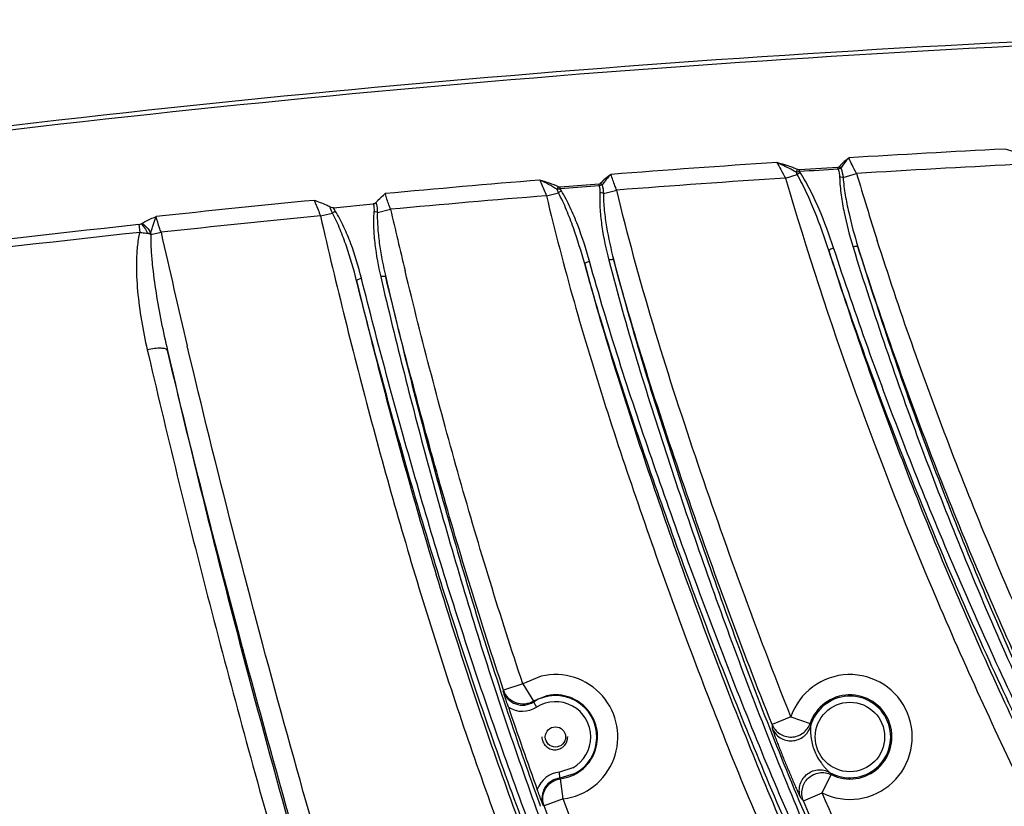
# Model space of a CAD drawing. Units: inches. Extents: x 16011 to 19857, y -24152 to -21095.
# Drawn here: x 16588 to 16685, y -23723 to -23646 of the extents above; entities that cross this region are included whole.
import ezdxf

# ---------------------------------------------------------------- set-up
doc = ezdxf.new("R2010")
doc.units = ezdxf.units.IN
doc.header["$LTSCALE"] = 0.2
doc.layers.get('0').update_dxf_attribs({"linetype": 'CONTINUOUS'})

msp = doc.modelspace()

# ---------------------------------------------------------------- linework, layer by layer
at = {"color": 7, "linetype": 'Continuous'}
for p, q in [((16668.469, -23660.049), (16664.678, -23660.291)), ((16668.479, -23660.215), (16668.469, -23660.051)), ((16663.3, -23661.088), (16664.46, -23660.747)), ((16668.978, -23661.038), (16670.304, -23660.642)), ((16644.946, -23661.686), (16641.109, -23661.991)), ((16644.958, -23661.848), (16641.121, -23662.146)), ((16644.958, -23661.846), (16644.946, -23661.687)), ((16645.367, -23662.596), (16646.679, -23662.277)), ((16639.758, -23662.827), (16640.943, -23662.544)), ((16618.789, -23664.005), (16622.692, -23663.641)), ((16623.102, -23664.463), (16624.401, -23664.162)), ((16617.494, -23664.815), (16618.679, -23664.543)), ((16599.617, -23665.663), (16599.698, -23666.419)), ((16600.796, -23666.646), (16601.798, -23666.421)), ((16668.251, -23668.584), (16668.046, -23667.962)), ((16600.441, -23677.991), (16600.56, -23678.502)), ((16639.236, -23710.119), (16637.431, -23710.865)), ((16635.06, -23711.002), (16635.28, -23711.676)), ((16635.535, -23711.499), (16635.504, -23711.601)), ((16637.431, -23710.865), (16635.535, -23711.499)), ((16637.431, -23710.865), (16638.478, -23712.567)), ((16638.478, -23712.567), (16638.469, -23712.655)), ((16638.469, -23712.655), (16638.79, -23713.162)), ((16639.848, -23712.031), (16638.478, -23712.567)), ((16663.836, -23714.115), (16661.98, -23714.857)), ((16663.836, -23714.115), (16665.728, -23714.76)), ((16641.831, -23716.096), (16641.912, -23716.096)), ((16642.344, -23719.127), (16641.028, -23719.548)), ((16641.093, -23720.144), (16641.028, -23719.548)), ((16642.489, -23719.728), (16641.093, -23720.144)), ((16641.093, -23720.144), (16641.155, -23720.207)), ((16641.4, -23722.19), (16641.155, -23720.207)), ((16666.914, -23721.594), (16667.804, -23719.805)), ((16641.4, -23722.19), (16639.523, -23722.878)), ((16665.075, -23722.375), (16666.914, -23721.594)), ((16639.435, -23722.818), (16639.523, -23722.878))]:
    msp.add_line(p, q, dxfattribs=at)
for centre, radius in [((16669.648, -23716.096), 3.421), ((16640.648, -23716.096), 1)]:
    msp.add_circle(centre, radius, dxfattribs=at)
for centre, radius, start, end in [((16765.852, -25216.689), 1560.564, 92.975037, 93.537989), ((16762.711, -25167.924), 1511.697, 93.803293, 94.423369), ((16757.872, -25138.221), 1480.705, 93.461146, 93.60812), ((16765.96, -25218.594), 1560.886, 92.93997, 93.51347), ((16760.387, -25138.606), 1482.287, 94.693201, 95.283885), ((16762.923, -25170.479), 1512.675, 93.776175, 94.407337), ((16667.682, -23659.015), 3.658, 204.29877, 208.25835), ((16666.74, -23659.215), 2.396, 211.09527, 213.49558), ((17018.841, -23556.518), 363.758, 196.63327, 197.71912), ((16760.656, -25141.306), 1485.001, 95.555647, 96.160034), ((16760.889, -25144.787), 1486.902, 94.67281, 95.2668), ((17201.819, -23530.303), 592.731, 193.051988, 193.650881), ((16760.376, -25138.73), 1480.824, 95.53697, 96.147448), ((16765.34, -25186.642), 1529.981, 96.218324, 100.338399), ((16762.584, -25177.08), 1519.4, 96.154066, 100.300883), ((17563.566, -23450.28), 985.756, 192.665822, 193.332474), ((16640.648, -23716.096), 6.141, 277.02843, 103.29286), ((16669.648, -23716.096), 6.141, 243.56343, 161.18622), ((17028.034, -23582.629), 413.411, 198.18895, 198.41632), ((16640.648, -23716.096), 4.073, 296.87724, 122.35408), ((16640.648, -23716.096), 3.473, 299.21816, 122.35408), ((16640.648, -23716.096), 4.142, 277.02843, 101.13801), ((16669.648, -23716.096), 4.142, 243.56333, 161.18608), ((16669.648, -23716.096), 4.02, 240.21978, 164.5266), ((17028.596, -23582.441), 414.003, 198.41644, 199.6259), ((16637.399, -23710.968), 2.598, 237.7102, 302.37095), ((17038.377, -23576.721), 424.87, 198.73185, 199.89173), ((16674.432, -23714.629), 12.454, 181.05013, 182.78188), ((16676.102, -23713.071), 10.511, 189.24734, 190.70437), ((16641.311, -23722.13), 2.598, 96.25243, 160.91122), ((16676.33, -23713.717), 10.476, 214.06166, 215.52465), ((17030.543, -23581.748), 416.07, 199.62571, 199.8341), ((16674.05, -23713.797), 12.415, 221.96111, 223.70083)]:
    msp.add_arc(centre, radius, start, end, dxfattribs=at)
for points, knots in [([(16774.214, -23645.503), (16726.025, -23645.503), (16628.547, -23649.275), (16535.026, -23662.285), (16490.708, -23670.301)], [0, 0, 0, 0, 0.500086, 1, 1, 1, 1]), ([(16774.213, -23645.917), (16750.033, -23645.917), (16701.732, -23646.863), (16629.844, -23651.379), (16559.478, -23659.31), (16513.366, -23666.623), (16490.771, -23670.711)], [0, 0, 0, 0, 0.25462, 0.508549, 0.758206, 1, 1, 1, 1]), ([(16687.061, -23658.93), (16686.887, -23658.858), (16686.163, -23658.59), (16685.416, -23658.397), (16684.857, -23658.228)], [0, 0, 0, 0, 0.244142, 1, 1, 1, 1]), ([(16669.549, -23659.099), (16669.456, -23659.168), (16669.108, -23659.438), (16668.78, -23659.743), (16668.58, -23660)], [0, 0, 0, 0, 0.261816, 1, 1, 1, 1]), ([(16669.549, -23659.099), (16669.473, -23659.175), (16669.181, -23659.486), (16668.922, -23659.831), (16668.766, -23660.109)], [0, 0, 0, 0, 0.252171, 1, 1, 1, 1]), ([(16670.304, -23660.642), (16670.154, -23660.364), (16669.89, -23659.856), (16669.647, -23659.337), (16669.549, -23659.099)], [0, 0, 0, 0, 0.551706, 1, 1, 1, 1]), ([(16664.507, -23660.255), (16664.346, -23660.183), (16663.668, -23659.914), (16662.965, -23659.719), (16662.439, -23659.556)], [0, 0, 0, 0, 0.243188, 1, 1, 1, 1]), ([(16664.348, -23660.52), (16663.889, -23660.24), (16663.249, -23659.921), (16662.599, -23659.627), (16662.439, -23659.556)], [0, 0, 0, 0, 0.754005, 1, 1, 1, 1]), ([(16662.439, -23659.556), (16662.579, -23659.78), (16662.87, -23660.289), (16663.15, -23660.804), (16663.3, -23661.088)], [0, 0, 0, 0, 0.45191, 1, 1, 1, 1]), ([(16664.348, -23660.52), (16664.355, -23660.494), (16664.388, -23660.396), (16664.447, -23660.303), (16664.507, -23660.255)], [0, 0, 0, 0, 0.261388, 1, 1, 1, 1]), ([(16664.678, -23660.29), (16664.663, -23660.291), (16664.604, -23660.289), (16664.546, -23660.273), (16664.507, -23660.255)], [0, 0, 0, 0, 0.265158, 1, 1, 1, 1]), ([(16664.688, -23660.453), (16664.687, -23660.437), (16664.684, -23660.383), (16664.681, -23660.328), (16664.678, -23660.29)], [0, 0, 0, 0, 0.287843, 1, 1, 1, 1]), ([(16668.58, -23660), (16668.575, -23660.007), (16668.545, -23660.036), (16668.502, -23660.049), (16668.469, -23660.051)], [0, 0, 0, 0, 0.2152, 1, 1, 1, 1]), ([(16668.766, -23660.109), (16668.723, -23660.129), (16668.626, -23660.159), (16668.531, -23660.196), (16668.479, -23660.215)], [0, 0, 0, 0, 0.460089, 1, 1, 1, 1]), ([(16640.956, -23661.958), (16640.664, -23661.82), (16640.048, -23661.59), (16639.424, -23661.389), (16639.106, -23661.289)], [0, 0, 0, 0, 0.492246, 1, 1, 1, 1]), ([(16640.798, -23662.201), (16640.527, -23662.025), (16639.969, -23661.709), (16639.396, -23661.42), (16639.106, -23661.289)], [0, 0, 0, 0, 0.502954, 1, 1, 1, 1]), ([(16639.106, -23661.289), (16639.154, -23661.392), (16639.383, -23661.9), (16639.594, -23662.415), (16639.758, -23662.827)], [0, 0, 0, 0, 0.204354, 1, 1, 1, 1]), ([(16646.121, -23660.73), (16645.922, -23660.866), (16645.549, -23661.147), (16645.205, -23661.466), (16645.055, -23661.637)], [0, 0, 0, 0, 0.514779, 1, 1, 1, 1]), ([(16646.121, -23660.73), (16645.953, -23660.883), (16645.643, -23661.212), (16645.366, -23661.57), (16645.244, -23661.759)], [0, 0, 0, 0, 0.502611, 1, 1, 1, 1]), ([(16646.679, -23662.277), (16646.619, -23662.133), (16646.416, -23661.624), (16646.229, -23661.107), (16646.121, -23660.73)], [0, 0, 0, 0, 0.284244, 1, 1, 1, 1]), ([(16663.3, -23661.088), (16667.463, -23675.245), (16675, -23696.132), (16685.821, -23719.593), (16692.465, -23732.778), (16697.653, -23742.562), (16703.019, -23752.248), (16708.549, -23761.842), (16714.17, -23771.382), (16718.833, -23779.345), (16722.492, -23785.756), (16726.091, -23792.2), (16729.528, -23798.74), (16732.466, -23805.517), (16734.286, -23810.753), (16735.552, -23816.155), (16736.037, -23821.694), (16735.552, -23827.233), (16734.286, -23832.636), (16732.466, -23837.872), (16729.529, -23844.649), (16726.092, -23851.189), (16722.494, -23857.633), (16718.834, -23864.044), (16714.172, -23872.007), (16708.549, -23881.547), (16703.021, -23891.141), (16697.654, -23900.827), (16692.466, -23910.611), (16685.822, -23923.796), (16678.091, -23940.563), (16669.973, -23961.179), (16665.382, -23975.221), (16663.3, -23982.303)], [0, 0, 0, 0, 0.124949, 0.187451, 0.218704, 0.249957, 0.281211, 0.312464, 0.343717, 0.37497, 0.390597, 0.406223, 0.437472, 0.453099, 0.468725, 0.484348, 0.499968, 0.515589, 0.531215, 0.546841, 0.562468, 0.593716, 0.609343, 0.62497, 0.656223, 0.687476, 0.718729, 0.749983, 0.781236, 0.81249, 0.874992, 0.937495, 1, 1, 1, 1]), ([(16664.688, -23660.453), (16664.659, -23660.462), (16664.548, -23660.495), (16664.433, -23660.517), (16664.348, -23660.52)], [0, 0, 0, 0, 0.266191, 1, 1, 1, 1]), ([(16664.46, -23660.747), (16664.48, -23660.729), (16664.569, -23660.653), (16664.665, -23660.585), (16664.742, -23660.538)], [0, 0, 0, 0, 0.229299, 1, 1, 1, 1]), ([(16667.575, -23668.231), (16667.156, -23666.945), (16666.472, -23665.032), (16665.408, -23662.543), (16664.8, -23661.332), (16664.46, -23660.747)], [0, 0, 0, 0, 0.499951, 0.749939, 1, 1, 1, 1]), ([(16668.046, -23667.962), (16667.623, -23666.673), (16666.916, -23664.759), (16665.779, -23662.293), (16665.116, -23661.104), (16664.742, -23660.538)], [0, 0, 0, 0, 0.49984, 0.749824, 1, 1, 1, 1]), ([(16668.978, -23661.038), (16668.953, -23661.033), (16668.841, -23661.016), (16668.727, -23661.013), (16668.639, -23661.015)], [0, 0, 0, 0, 0.221468, 1, 1, 1, 1]), ([(16668.639, -23661.015), (16668.652, -23661.598), (16668.762, -23662.763), (16669.164, -23665.065), (16669.613, -23666.764), (16669.959, -23667.881)], [0, 0, 0, 0, 0.249585, 0.499528, 1, 1, 1, 1]), ([(16668.978, -23661.038), (16669.021, -23661.617), (16669.175, -23662.77), (16669.632, -23665.05), (16670.094, -23666.735), (16670.439, -23667.846)], [0, 0, 0, 0, 0.249685, 0.499648, 1, 1, 1, 1]), ([(16640.798, -23662.201), (16640.805, -23662.177), (16640.84, -23662.086), (16640.899, -23662.002), (16640.956, -23661.958)], [0, 0, 0, 0, 0.261904, 1, 1, 1, 1]), ([(16641.121, -23662.147), (16641.093, -23662.155), (16640.987, -23662.183), (16640.878, -23662.202), (16640.798, -23662.201)], [0, 0, 0, 0, 0.266689, 1, 1, 1, 1]), ([(16641.109, -23661.989), (16641.095, -23661.99), (16641.042, -23661.99), (16640.99, -23661.975), (16640.956, -23661.958)], [0, 0, 0, 0, 0.267051, 1, 1, 1, 1]), ([(16641.121, -23662.147), (16641.12, -23662.132), (16641.116, -23662.08), (16641.112, -23662.027), (16641.109, -23661.989)], [0, 0, 0, 0, 0.287666, 1, 1, 1, 1]), ([(16645.055, -23661.637), (16645.049, -23661.643), (16645.019, -23661.671), (16644.977, -23661.684), (16644.946, -23661.687)], [0, 0, 0, 0, 0.21877, 1, 1, 1, 1]), ([(16645.244, -23661.759), (16645.201, -23661.776), (16645.104, -23661.8), (16645.009, -23661.832), (16644.958, -23661.846)], [0, 0, 0, 0, 0.463982, 1, 1, 1, 1]), ([(16663.836, -23714.115), (16662.146, -23709.887), (16658.906, -23701.374), (16654.382, -23688.483), (16650.151, -23675.492), (16647.754, -23666.701), (16646.679, -23662.277)], [0, 0, 0, 0, 0.250006, 0.500014, 0.750014, 1, 1, 1, 1]), ([(16618.449, -23663.938), (16618.328, -23663.874), (16617.818, -23663.63), (16617.287, -23663.436), (16616.889, -23663.281)], [0, 0, 0, 0, 0.243405, 1, 1, 1, 1]), ([(16616.889, -23663.281), (16616.935, -23663.383), (16617.148, -23663.89), (16617.343, -23664.404), (16617.494, -23664.815)], [0, 0, 0, 0, 0.203521, 1, 1, 1, 1]), ([(16622.961, -23663.508), (16623.025, -23663.428), (16623.307, -23663.106), (16623.632, -23662.826), (16623.882, -23662.618)], [0, 0, 0, 0, 0.239942, 1, 1, 1, 1]), ([(16624.401, -23664.162), (16624.347, -23664.017), (16624.161, -23663.507), (16623.986, -23662.992), (16623.882, -23662.618)], [0, 0, 0, 0, 0.284556, 1, 1, 1, 1]), ([(16639.758, -23662.827), (16640.591, -23666.318), (16642.404, -23673.268), (16645.54, -23683.572), (16648.968, -23693.781), (16652.563, -23703.933), (16656.37, -23714.008), (16660.423, -23723.986), (16664.765, -23733.843), (16669.48, -23743.528), (16674.582, -23753.014), (16679.87, -23762.396), (16685.145, -23771.784), (16689.417, -23779.677), (16692.739, -23786.042), (16695.95, -23792.462), (16699.606, -23800.666), (16702.912, -23810.934), (16704.344, -23821.695), (16702.912, -23832.456), (16699.607, -23842.725), (16695.216, -23852.568), (16690.268, -23862.134), (16685.146, -23871.607), (16679.87, -23880.995), (16674.583, -23890.377), (16669.481, -23899.863), (16664.766, -23909.548), (16660.424, -23919.405), (16656.372, -23929.384), (16652.564, -23939.458), (16648.97, -23949.61), (16645.542, -23959.82), (16642.406, -23970.124), (16640.593, -23977.073), (16639.76, -23980.565)], [0, 0, 0, 0, 0.031255, 0.06251, 0.093766, 0.125022, 0.156278, 0.187534, 0.218789, 0.250043, 0.281298, 0.312555, 0.343811, 0.375067, 0.390695, 0.406323, 0.437572, 0.468804, 0.499999, 0.531196, 0.56243, 0.593679, 0.624934, 0.65619, 0.687446, 0.718702, 0.749957, 0.781212, 0.812467, 0.843723, 0.874978, 0.906234, 0.93749, 0.968745, 1, 1, 1, 1]), ([(16640.943, -23662.544), (16640.964, -23662.526), (16641.054, -23662.452), (16641.151, -23662.387), (16641.229, -23662.342)], [0, 0, 0, 0, 0.229538, 1, 1, 1, 1]), ([(16643.523, -23669.538), (16643.191, -23668.338), (16642.64, -23666.553), (16641.756, -23664.226), (16641.239, -23663.092), (16640.943, -23662.544)], [0, 0, 0, 0, 0.499969, 0.749953, 1, 1, 1, 1]), ([(16643.998, -23669.283), (16643.662, -23668.081), (16643.089, -23666.294), (16642.131, -23663.987), (16641.558, -23662.873), (16641.229, -23662.342)], [0, 0, 0, 0, 0.499835, 0.749814, 1, 1, 1, 1]), ([(16645.028, -23662.546), (16644.996, -23663.102), (16645.02, -23664.221), (16645.264, -23666.44), (16645.611, -23668.084), (16645.893, -23669.164)], [0, 0, 0, 0, 0.249698, 0.499564, 1, 1, 1, 1]), ([(16645.366, -23662.596), (16645.342, -23662.589), (16645.231, -23662.563), (16645.117, -23662.55), (16645.028, -23662.546)], [0, 0, 0, 0, 0.223861, 1, 1, 1, 1]), ([(16645.367, -23662.596), (16645.366, -23663.15), (16645.437, -23664.258), (16645.74, -23666.456), (16646.101, -23668.085), (16646.383, -23669.158)], [0, 0, 0, 0, 0.249737, 0.499651, 1, 1, 1, 1]), ([(16618.789, -23664.006), (16618.758, -23664.009), (16618.641, -23664.01), (16618.525, -23663.977), (16618.45, -23663.938)], [0, 0, 0, 0, 0.270264, 1, 1, 1, 1]), ([(16622.96, -23663.509), (16622.946, -23663.526), (16622.874, -23663.597), (16622.77, -23663.632), (16622.692, -23663.64)], [0, 0, 0, 0, 0.218215, 1, 1, 1, 1]), ([(16622.961, -23663.508), (16623.035, -23663.737), (16623.092, -23664.059), (16623.102, -23664.382), (16623.102, -23664.463)], [0, 0, 0, 0, 0.746944, 1, 1, 1, 1]), ([(16599.917, -23665.555), (16600.022, -23665.488), (16600.466, -23665.225), (16600.942, -23665.022), (16601.307, -23664.88)], [0, 0, 0, 0, 0.240825, 1, 1, 1, 1]), ([(16600.77, -23666.481), (16600.826, -23666.336), (16600.928, -23666.049), (16601.063, -23665.627), (16601.175, -23665.235), (16601.27, -23664.994), (16601.307, -23664.88)], [0, 0, 0, 0, 0.275605, 0.541016, 0.786072, 1, 1, 1, 1]), ([(16601.798, -23666.421), (16601.748, -23666.276), (16601.575, -23665.765), (16601.411, -23665.251), (16601.307, -23664.879)], [0, 0, 0, 0, 0.284893, 1, 1, 1, 1]), ([(16617.494, -23664.815), (16619.057, -23671.602), (16622.417, -23685.124), (16628.199, -23705.208), (16634.926, -23724.998), (16641.331, -23741.195), (16646.846, -23753.987), (16651.111, -23763.524), (16655.467, -23773.02), (16659.142, -23780.913), (16662.088, -23787.224), (16665.038, -23793.533), (16667.926, -23799.875), (16670.44, -23806.372), (16672.015, -23811.357), (16673.116, -23816.472), (16673.542, -23821.695), (16673.116, -23826.919), (16672.015, -23832.033), (16670.441, -23837.018), (16667.926, -23843.516), (16665.038, -23849.857), (16662.089, -23856.166), (16659.142, -23862.477), (16655.468, -23870.37), (16651.112, -23879.866), (16646.846, -23889.403), (16641.332, -23902.195), (16634.926, -23918.393), (16628.199, -23938.183), (16622.416, -23958.267), (16619.057, -23971.789), (16617.494, -23978.576)], [0, 0, 0, 0, 0.062503, 0.125004, 0.187504, 0.250004, 0.281256, 0.312508, 0.343761, 0.375013, 0.39064, 0.406266, 0.437516, 0.453142, 0.468765, 0.484385, 0.499999, 0.515613, 0.531233, 0.546856, 0.562481, 0.593731, 0.609358, 0.624984, 0.656236, 0.687489, 0.718741, 0.749994, 0.812495, 0.874995, 0.937497, 1, 1, 1, 1]), ([(16618.678, -23664.543), (16618.698, -23664.524), (16618.787, -23664.449), (16618.884, -23664.383), (16618.961, -23664.337)], [0, 0, 0, 0, 0.230143, 1, 1, 1, 1]), ([(16621.058, -23671.202), (16620.772, -23670.056), (16620.28, -23668.351), (16619.456, -23666.137), (16618.963, -23665.06), (16618.679, -23664.543)], [0, 0, 0, 0, 0.499919, 0.749912, 1, 1, 1, 1]), ([(16621.533, -23670.953), (16621.243, -23669.803), (16620.729, -23668.094), (16619.83, -23665.895), (16619.28, -23664.838), (16618.961, -23664.337)], [0, 0, 0, 0, 0.499735, 0.749727, 1, 1, 1, 1]), ([(16622.765, -23664.403), (16622.717, -23664.938), (16622.709, -23666.016), (16622.89, -23668.161), (16623.185, -23669.753), (16623.43, -23670.801)], [0, 0, 0, 0, 0.249747, 0.499625, 1, 1, 1, 1]), ([(16623.102, -23664.463), (16623.078, -23664.455), (16622.967, -23664.425), (16622.853, -23664.409), (16622.765, -23664.402)], [0, 0, 0, 0, 0.225231, 1, 1, 1, 1]), ([(16623.102, -23664.463), (16623.087, -23664.997), (16623.128, -23666.068), (16623.371, -23668.194), (16623.68, -23669.772), (16623.926, -23670.814)], [0, 0, 0, 0, 0.249748, 0.499669, 1, 1, 1, 1]), ([(16599.833, -23665.601), (16599.96, -23665.715), (16600.198, -23666.009), (16600.38, -23666.336), (16600.465, -23666.519)], [0, 0, 0, 0, 0.459589, 1, 1, 1, 1]), ([(16599.917, -23665.555), (16600.089, -23665.656), (16600.412, -23665.939), (16600.661, -23666.286), (16600.77, -23666.481)], [0, 0, 0, 0, 0.471262, 1, 1, 1, 1]), ([(16599.699, -23666.419), (16599.582, -23666.891), (16599.433, -23667.856), (16599.325, -23669.798), (16599.446, -23672.233), (16599.835, -23675.129), (16600.221, -23677.041), (16600.441, -23677.991)], [0, 0, 0, 0, 0.124967, 0.249789, 0.499424, 0.749462, 1, 1, 1, 1]), ([(16599.698, -23666.419), (16599.763, -23666.427), (16600.018, -23666.464), (16600.273, -23666.495), (16600.464, -23666.518)], [0, 0, 0, 0, 0.25346, 1, 1, 1, 1]), ([(16600.796, -23666.646), (16600.769, -23666.635), (16600.659, -23666.59), (16600.548, -23666.548), (16600.464, -23666.518)], [0, 0, 0, 0, 0.243225, 1, 1, 1, 1]), ([(16600.466, -23666.519), (16600.492, -23666.518), (16600.594, -23666.511), (16600.696, -23666.498), (16600.77, -23666.48)], [0, 0, 0, 0, 0.257781, 1, 1, 1, 1]), ([(16600.796, -23666.646), (16600.778, -23667.127), (16600.802, -23668.09), (16600.956, -23670.009), (16601.284, -23672.395), (16601.802, -23675.238), (16602.213, -23677.121), (16602.433, -23678.059)], [0, 0, 0, 0, 0.124878, 0.249789, 0.499705, 0.749778, 1, 1, 1, 1]), ([(16667.575, -23668.231), (16667.572, -23668.21), (16667.622, -23668.155), (16667.718, -23668.094), (16667.869, -23668.023), (16667.984, -23667.981), (16668.046, -23667.962)], [0, 0, 0, 0, 0.115536, 0.337385, 0.647315, 1, 1, 1, 1]), ([(16670.439, -23667.846), (16670.431, -23667.829), (16670.368, -23667.812), (16670.211, -23667.817), (16670.064, -23667.85), (16669.959, -23667.881)], [0, 0, 0, 0, 0.116132, 0.334018, 1, 1, 1, 1]), ([(16669.959, -23667.881), (16672.018, -23674.535), (16676.542, -23687.776), (16684.494, -23707.272), (16692.019, -23723.213), (16698.472, -23735.805), (16703.509, -23745.177), (16708.718, -23754.471), (16714.073, -23763.691), (16719.475, -23772.893), (16723.927, -23780.593), (16727.416, -23786.798), (16730.835, -23793.04), (16734.029, -23799.411), (16736.681, -23806.023), (16738.82, -23812.805), (16740.203, -23821.696), (16738.82, -23830.587), (16736.681, -23837.368), (16734.029, -23843.981), (16730.835, -23850.352), (16727.415, -23856.594), (16723.927, -23862.798), (16719.475, -23870.498), (16714.073, -23879.7), (16708.718, -23888.92), (16703.509, -23898.214), (16698.472, -23907.586), (16692.019, -23920.178), (16684.494, -23936.119), (16676.542, -23955.615), (16672.018, -23968.856), (16669.959, -23975.51)], [0, 0, 0, 0, 0.061549, 0.123575, 0.185963, 0.217258, 0.248603, 0.279986, 0.311398, 0.34283, 0.374275, 0.39, 0.405727, 0.437175, 0.452902, 0.468627, 0.5, 0.531374, 0.547099, 0.562825, 0.594274, 0.61, 0.625726, 0.657171, 0.688603, 0.720015, 0.751398, 0.782742, 0.814037, 0.876425, 0.938451, 1, 1, 1, 1]), ([(16670.439, -23667.846), (16672.498, -23674.501), (16677.022, -23687.745), (16684.979, -23707.243), (16692.512, -23723.184), (16698.971, -23735.777), (16704.014, -23745.149), (16709.228, -23754.442), (16714.589, -23763.662), (16719.993, -23772.865), (16724.446, -23780.567), (16727.935, -23786.773), (16731.352, -23793.018), (16734.538, -23799.395), (16737.178, -23806.014), (16739.302, -23812.802), (16740.668, -23821.696), (16739.302, -23830.589), (16737.177, -23837.377), (16734.538, -23843.996), (16731.352, -23850.373), (16727.935, -23856.618), (16724.446, -23862.824), (16719.993, -23870.526), (16714.589, -23879.729), (16709.228, -23888.949), (16704.014, -23898.243), (16698.971, -23907.615), (16692.512, -23920.207), (16684.979, -23936.148), (16677.022, -23955.646), (16672.498, -23968.89), (16670.439, -23975.545)], [0, 0, 0, 0, 0.061546, 0.123571, 0.185959, 0.217255, 0.2486, 0.279984, 0.311396, 0.342828, 0.374273, 0.389999, 0.405726, 0.437174, 0.452901, 0.468625, 0.5, 0.531375, 0.5471, 0.562826, 0.594275, 0.610002, 0.625727, 0.657172, 0.688604, 0.720017, 0.7514, 0.782745, 0.814041, 0.876429, 0.938454, 1, 1, 1, 1]), ([(16670.439, -23975.545), (16672.596, -23968.796), (16677.3, -23955.42), (16685.493, -23935.795), (16693.168, -23919.823), (16699.704, -23907.249), (16704.782, -23897.911), (16710.017, -23888.661), (16715.384, -23879.486), (16720.779, -23870.329), (16725.215, -23862.662), (16728.689, -23856.486), (16732.083, -23850.268), (16735.236, -23843.912), (16737.834, -23837.315), (16739.4, -23832.231), (16740.456, -23827.013), (16740.852, -23821.697), (16740.457, -23816.381), (16739.401, -23811.163), (16737.835, -23806.078), (16735.237, -23799.481), (16732.083, -23793.125), (16728.691, -23786.905), (16725.214, -23780.731), (16720.781, -23773.063), (16715.384, -23763.906), (16710.018, -23754.731), (16704.783, -23745.481), (16699.704, -23736.143), (16693.169, -23723.569), (16685.494, -23707.596), (16677.3, -23687.972), (16672.596, -23674.595), (16670.439, -23667.846)], [0, 0, 0, 0, 0.062499, 0.124997, 0.187496, 0.218748, 0.25, 0.281252, 0.312503, 0.343755, 0.375007, 0.390633, 0.406259, 0.437505, 0.45313, 0.468754, 0.484376, 0.499995, 0.515615, 0.531239, 0.546865, 0.562491, 0.593737, 0.609363, 0.624989, 0.656241, 0.687493, 0.718745, 0.749997, 0.781249, 0.8125, 0.875, 0.9375, 1, 1, 1, 1]), ([(16672.343, -23976.155), (16674.507, -23969.381), (16679.231, -23955.957), (16687.471, -23936.267), (16695.191, -23920.244), (16701.764, -23907.631), (16706.871, -23898.265), (16712.137, -23888.987), (16717.529, -23879.782), (16722.943, -23870.59), (16727.385, -23862.89), (16730.864, -23856.687), (16734.249, -23850.433), (16738.149, -23842.441), (16741.109, -23834.019), (16742.468, -23827.029), (16742.844, -23821.693), (16742.467, -23816.358), (16741.107, -23809.367), (16738.147, -23800.944), (16734.246, -23792.952), (16730.861, -23786.698), (16727.383, -23780.494), (16722.939, -23772.795), (16717.526, -23763.603), (16712.134, -23754.398), (16706.868, -23745.12), (16701.761, -23735.754), (16695.187, -23723.141), (16687.467, -23707.118), (16679.229, -23687.427), (16674.504, -23674.002), (16672.34, -23667.228)], [0, 0, 0, 0, 0.062502, 0.125002, 0.187504, 0.218757, 0.25001, 0.281264, 0.312517, 0.34377, 0.375023, 0.39065, 0.406277, 0.437523, 0.46875, 0.484373, 0.499994, 0.515616, 0.531242, 0.562472, 0.593719, 0.609346, 0.624973, 0.656226, 0.687479, 0.718732, 0.749985, 0.781239, 0.812492, 0.874994, 0.937496, 1, 1, 1, 1]), ([(16646.383, -23669.158), (16646.375, -23669.14), (16646.313, -23669.116), (16646.151, -23669.112), (16646.001, -23669.138), (16645.893, -23669.164)], [0, 0, 0, 0, 0.119399, 0.33771, 1, 1, 1, 1]), ([(16667.575, -23668.231), (16669.718, -23674.968), (16673.223, -23684.984), (16678.453, -23698.122), (16684.048, -23711.11), (16691.669, -23727.065), (16699.952, -23742.683), (16706.892, -23755.003), (16712.233, -23764.165), (16717.619, -23773.3), (16722.061, -23780.941), (16725.537, -23787.097), (16728.945, -23793.29), (16732.149, -23799.601), (16734.838, -23806.144), (16736.478, -23811.194), (16737.594, -23816.389), (16738.015, -23821.694), (16737.595, -23826.999), (16736.478, -23832.195), (16734.839, -23837.245), (16732.15, -23843.788), (16728.946, -23850.099), (16725.538, -23856.292), (16722.061, -23862.449), (16717.62, -23870.089), (16712.234, -23879.224), (16706.893, -23888.387), (16699.953, -23900.707), (16691.67, -23916.325), (16684.048, -23932.279), (16678.454, -23945.267), (16673.223, -23958.406), (16669.718, -23968.423), (16667.575, -23975.16)], [0, 0, 0, 0, 0.062498, 0.09375, 0.125001, 0.187499, 0.249998, 0.281249, 0.3125, 0.343751, 0.375002, 0.390628, 0.406253, 0.437499, 0.453125, 0.46875, 0.484373, 0.499994, 0.515618, 0.531244, 0.54687, 0.562496, 0.593741, 0.609367, 0.624992, 0.656243, 0.687494, 0.718745, 0.749996, 0.812496, 0.874995, 0.906247, 0.9375, 1, 1, 1, 1]), ([(16667.575, -23975.16), (16669.75, -23968.537), (16674.481, -23955.355), (16682.67, -23935.939), (16690.345, -23920.052), (16696.89, -23907.494), (16701.986, -23898.142), (16707.24, -23888.864), (16712.634, -23879.655), (16718.072, -23870.464), (16722.555, -23862.772), (16726.063, -23856.571), (16729.503, -23850.333), (16732.731, -23843.972), (16735.432, -23837.374), (16737.077, -23832.282), (16738.194, -23827.044), (16738.617, -23821.696), (16738.195, -23816.347), (16737.077, -23811.109), (16735.432, -23806.017), (16732.731, -23799.419), (16729.503, -23793.058), (16726.063, -23786.819), (16722.555, -23780.619), (16718.072, -23772.927), (16712.634, -23763.736), (16707.24, -23754.527), (16701.986, -23745.248), (16696.89, -23735.897), (16690.345, -23723.339), (16682.67, -23707.452), (16674.481, -23688.036), (16669.75, -23674.854), (16667.575, -23668.231)], [0, 0, 0, 0, 0.061539, 0.123555, 0.185933, 0.217222, 0.248561, 0.279938, 0.311343, 0.342769, 0.374208, 0.389931, 0.405655, 0.437098, 0.452822, 0.468547, 0.484273, 0.5, 0.515726, 0.531453, 0.547178, 0.562903, 0.594346, 0.61007, 0.625793, 0.657231, 0.688657, 0.720063, 0.75144, 0.782778, 0.814068, 0.876445, 0.938461, 1, 1, 1, 1]), ([(16668.251, -23974.807), (16670.434, -23968.201), (16675.177, -23955.056), (16683.379, -23935.695), (16691.055, -23919.852), (16697.596, -23907.327), (16702.687, -23898), (16707.934, -23888.746), (16713.318, -23879.559), (16718.741, -23870.388), (16723.208, -23862.71), (16726.703, -23856.521), (16730.126, -23850.293), (16733.331, -23843.938), (16736.005, -23837.347), (16737.628, -23832.261), (16738.727, -23827.031), (16739.142, -23821.696), (16738.727, -23816.36), (16737.628, -23811.13), (16736.005, -23806.044), (16733.331, -23799.453), (16730.126, -23793.098), (16726.703, -23786.87), (16723.208, -23780.68), (16718.741, -23773.003), (16713.317, -23763.832), (16707.934, -23754.645), (16702.687, -23745.391), (16697.596, -23736.064), (16691.055, -23723.539), (16683.379, -23707.696), (16675.177, -23688.335), (16670.434, -23675.19), (16668.251, -23668.584)], [0, 0, 0, 0, 0.061547, 0.123569, 0.185948, 0.217238, 0.248576, 0.279952, 0.311356, 0.34278, 0.374217, 0.389938, 0.405661, 0.437102, 0.452825, 0.468549, 0.484274, 0.5, 0.515726, 0.531451, 0.547175, 0.562899, 0.59434, 0.610062, 0.625784, 0.657221, 0.688645, 0.720049, 0.751425, 0.782763, 0.814052, 0.876431, 0.938453, 1, 1, 1, 1]), ([(16643.523, -23669.538), (16643.521, -23669.516), (16643.569, -23669.46), (16643.722, -23669.371), (16643.88, -23669.314), (16643.998, -23669.283)], [0, 0, 0, 0, 0.118825, 0.340421, 1, 1, 1, 1]), ([(16643.523, -23669.538), (16644.419, -23672.864), (16646.342, -23679.483), (16649.555, -23689.307), (16652.939, -23699.074), (16656.501, -23708.777), (16660.276, -23718.4), (16664.299, -23727.921), (16668.617, -23737.314), (16673.318, -23746.522), (16678.307, -23755.574), (16683.396, -23764.57), (16688.422, -23773.602), (16693.297, -23782.716), (16697.965, -23791.939), (16702.028, -23801.453), (16705.026, -23811.364), (16706.285, -23821.695), (16705.027, -23832.025), (16702.028, -23841.938), (16697.965, -23851.451), (16693.298, -23860.675), (16688.422, -23869.789), (16683.397, -23878.821), (16678.308, -23887.817), (16673.319, -23896.869), (16668.618, -23906.076), (16664.3, -23915.47), (16660.277, -23924.991), (16656.503, -23934.614), (16652.94, -23944.317), (16649.557, -23954.084), (16646.344, -23963.908), (16644.421, -23970.527), (16643.526, -23973.854)], [0, 0, 0, 0, 0.031255, 0.06251, 0.093765, 0.125021, 0.156276, 0.187531, 0.218785, 0.25004, 0.281295, 0.312551, 0.343806, 0.375062, 0.406315, 0.437563, 0.468796, 0.499999, 0.531203, 0.562437, 0.593685, 0.624939, 0.656194, 0.68745, 0.718705, 0.74996, 0.781215, 0.812469, 0.843724, 0.874979, 0.906235, 0.93749, 0.968746, 1, 1, 1, 1]), ([(16643.526, -23973.854), (16644.434, -23970.598), (16646.38, -23964.106), (16649.618, -23954.447), (16653.031, -23944.803), (16656.624, -23935.184), (16660.43, -23925.609), (16664.486, -23916.105), (16668.837, -23906.702), (16673.575, -23897.464), (16678.613, -23888.368), (16685.477, -23876.301), (16692.206, -23864.143), (16698.496, -23851.745), (16701.92, -23843.743), (16704.113, -23837.137), (16705.412, -23832.077), (16706.276, -23826.92), (16706.562, -23821.695), (16706.263, -23816.472), (16705.417, -23811.312), (16704.114, -23806.252), (16701.919, -23799.648), (16698.497, -23791.644), (16693.774, -23782.347), (16688.842, -23773.164), (16683.758, -23764.07), (16678.613, -23755.022), (16673.574, -23745.927), (16668.836, -23736.688), (16664.485, -23727.286), (16660.429, -23717.782), (16656.623, -23708.207), (16653.029, -23698.588), (16649.616, -23688.944), (16646.378, -23679.285), (16644.432, -23672.793), (16643.523, -23669.538)], [0, 0, 0, 0, 0.030615, 0.061378, 0.09227, 0.123279, 0.15439, 0.185593, 0.216873, 0.24822, 0.279617, 0.311051, 0.373981, 0.405466, 0.436955, 0.452707, 0.468472, 0.484235, 0.499995, 0.515767, 0.531528, 0.547289, 0.563043, 0.594531, 0.626016, 0.657491, 0.688949, 0.720383, 0.75178, 0.783127, 0.814407, 0.84561, 0.876721, 0.90773, 0.938622, 0.969385, 1, 1, 1, 1]), ([(16644, -23974.108), (16644.91, -23970.848), (16646.861, -23964.347), (16650.105, -23954.674), (16653.524, -23945.015), (16657.125, -23935.381), (16660.938, -23925.793), (16665.003, -23916.274), (16669.364, -23906.858), (16674.113, -23897.607), (16679.161, -23888.499), (16686.034, -23876.411), (16692.767, -23864.23), (16699.055, -23851.807), (16702.469, -23843.785), (16704.657, -23837.167), (16705.946, -23832.095), (16706.796, -23826.927), (16707.082, -23821.695), (16706.793, -23816.463), (16705.953, -23811.293), (16704.654, -23806.225), (16702.469, -23799.606), (16699.054, -23791.584), (16692.766, -23779.161), (16686.033, -23766.98), (16679.161, -23754.892), (16674.112, -23745.784), (16669.363, -23736.533), (16665.001, -23727.117), (16660.937, -23717.598), (16657.123, -23708.01), (16653.523, -23698.376), (16650.103, -23688.717), (16646.859, -23679.044), (16644.908, -23672.543), (16643.998, -23669.283)], [0, 0, 0, 0, 0.030613, 0.061374, 0.092266, 0.123275, 0.154387, 0.185589, 0.21687, 0.248217, 0.279615, 0.311049, 0.373981, 0.405466, 0.436956, 0.452708, 0.468472, 0.484235, 0.499997, 0.515769, 0.531528, 0.54729, 0.563046, 0.594533, 0.626019, 0.688951, 0.720385, 0.751783, 0.78313, 0.814411, 0.845613, 0.876725, 0.907734, 0.938626, 0.969387, 1, 1, 1, 1]), ([(16645.893, -23669.164), (16646.746, -23672.433), (16648.587, -23678.952), (16652.72, -23691.912), (16657.21, -23704.814), (16662.14, -23717.604), (16666.113, -23727.138), (16670.399, -23736.565), (16675.092, -23745.821), (16680.089, -23754.934), (16686.89, -23767.029), (16693.562, -23779.211), (16699.805, -23791.624), (16703.179, -23799.643), (16705.327, -23806.258), (16706.604, -23811.319), (16707.437, -23816.477), (16707.728, -23821.695), (16707.437, -23826.915), (16706.6, -23832.071), (16705.331, -23837.134), (16703.177, -23843.747), (16699.806, -23851.767), (16693.562, -23864.18), (16686.891, -23876.361), (16680.09, -23888.457), (16675.093, -23897.57), (16670.4, -23906.826), (16666.114, -23916.253), (16662.141, -23925.787), (16657.211, -23938.577), (16652.721, -23951.479), (16648.588, -23964.439), (16646.747, -23970.958), (16645.894, -23974.227)], [0, 0, 0, 0, 0.030617, 0.061381, 0.123281, 0.154395, 0.185599, 0.216881, 0.24823, 0.27963, 0.311066, 0.374002, 0.405488, 0.436976, 0.452726, 0.468482, 0.484238, 0.500004, 0.515761, 0.531522, 0.547275, 0.563025, 0.594512, 0.625999, 0.688934, 0.72037, 0.75177, 0.783119, 0.814401, 0.845606, 0.876719, 0.938619, 0.969383, 1, 1, 1, 1]), ([(16661.98, -23714.857), (16658.992, -23707.381), (16653.453, -23692.259), (16648.486, -23676.929), (16646.383, -23669.158)], [0, 0, 0, 0, 0.500025, 1, 1, 1, 1]), ([(16646.383, -23669.158), (16647.235, -23672.427), (16649.076, -23678.946), (16653.209, -23691.906), (16657.699, -23704.808), (16662.633, -23717.597), (16666.609, -23727.13), (16670.902, -23736.555), (16675.603, -23745.807), (16680.605, -23754.917), (16685.706, -23763.986), (16689.904, -23771.579), (16693.187, -23777.699), (16696.42, -23783.848), (16700.316, -23791.613), (16703.679, -23799.637), (16705.819, -23806.254), (16707.084, -23811.318), (16707.91, -23816.477), (16708.207, -23821.696), (16707.918, -23826.916), (16707.079, -23832.072), (16705.821, -23837.137), (16703.679, -23843.754), (16700.316, -23851.778), (16696.421, -23859.543), (16693.187, -23865.692), (16689.905, -23871.812), (16685.706, -23879.405), (16680.606, -23888.474), (16675.603, -23897.584), (16670.902, -23906.836), (16666.61, -23916.261), (16662.634, -23925.794), (16657.701, -23938.583), (16653.21, -23951.485), (16649.077, -23964.445), (16647.236, -23970.964), (16646.384, -23974.233)], [0, 0, 0, 0, 0.030614, 0.061376, 0.123276, 0.154389, 0.185594, 0.216876, 0.248226, 0.279626, 0.311063, 0.342524, 0.358261, 0.374001, 0.405488, 0.436975, 0.452726, 0.468481, 0.484239, 0.500005, 0.51576, 0.531522, 0.547276, 0.563025, 0.594513, 0.625999, 0.64174, 0.657477, 0.688937, 0.720374, 0.751775, 0.783124, 0.814406, 0.845611, 0.876724, 0.938624, 0.969386, 1, 1, 1, 1]), ([(16621.058, -23671.202), (16621.055, -23671.18), (16621.103, -23671.123), (16621.256, -23671.035), (16621.415, -23670.981), (16621.533, -23670.953)], [0, 0, 0, 0, 0.12116, 0.342315, 1, 1, 1, 1]), ([(16621.533, -23972.438), (16623.138, -23966.063), (16626.565, -23953.303), (16632.414, -23934.284), (16638.042, -23918.579), (16642.983, -23906.116), (16646.901, -23896.812), (16650.978, -23887.557), (16655.165, -23878.333), (16659.427, -23869.132), (16663.01, -23861.472), (16665.883, -23855.343), (16668.744, -23849.206), (16671.495, -23843.013), (16673.834, -23836.653), (16675.267, -23831.774), (16676.247, -23826.78), (16676.614, -23821.696), (16676.247, -23816.612), (16675.268, -23811.618), (16673.834, -23806.739), (16671.495, -23800.379), (16668.744, -23794.186), (16665.884, -23788.049), (16663.009, -23781.921), (16659.428, -23774.26), (16655.165, -23765.059), (16650.979, -23755.835), (16646.9, -23746.58), (16642.985, -23737.275), (16638.042, -23724.812), (16632.415, -23709.108), (16626.565, -23690.088), (16623.138, -23677.329), (16621.533, -23670.953)], [0, 0, 0, 0, 0.061246, 0.12305, 0.185317, 0.216592, 0.24794, 0.27935, 0.310806, 0.342299, 0.373817, 0.389584, 0.405354, 0.436897, 0.452672, 0.468446, 0.484222, 0.499998, 0.515776, 0.531551, 0.547326, 0.5631, 0.594644, 0.610414, 0.62618, 0.657699, 0.689191, 0.720648, 0.752057, 0.783406, 0.814681, 0.876949, 0.938754, 1, 1, 1, 1]), ([(16623.926, -23670.814), (16623.919, -23670.794), (16623.858, -23670.766), (16623.693, -23670.755), (16623.54, -23670.776), (16623.43, -23670.801)], [0, 0, 0, 0, 0.12174, 0.340208, 1, 1, 1, 1]), ([(16623.43, -23670.801), (16624.929, -23677.194), (16628.158, -23689.987), (16633.767, -23709.051), (16639.242, -23724.785), (16644.083, -23737.268), (16649.228, -23749.699), (16654.696, -23762.017), (16660.322, -23774.282), (16663.877, -23781.942), (16666.737, -23788.067), (16669.583, -23794.2), (16672.313, -23800.393), (16674.619, -23806.754), (16676.028, -23811.633), (16676.99, -23816.622), (16677.353, -23821.696), (16676.989, -23826.77), (16676.028, -23831.759), (16674.619, -23836.638), (16672.313, -23842.999), (16669.584, -23849.193), (16666.735, -23855.325), (16663.878, -23861.451), (16660.32, -23869.11), (16654.696, -23881.376), (16649.227, -23893.693), (16644.083, -23906.124), (16639.241, -23918.606), (16633.767, -23934.341), (16628.157, -23953.404), (16624.929, -23966.198), (16623.43, -23972.59)], [0, 0, 0, 0, 0.061252, 0.123057, 0.185324, 0.216599, 0.247949, 0.310816, 0.342309, 0.373829, 0.389596, 0.405367, 0.436911, 0.452686, 0.46846, 0.484233, 0.500002, 0.515771, 0.531543, 0.547317, 0.563092, 0.594637, 0.610407, 0.626174, 0.657694, 0.689188, 0.752054, 0.783404, 0.814679, 0.876945, 0.938749, 1, 1, 1, 1]), ([(16623.926, -23670.814), (16625.504, -23677.55), (16628.917, -23691.033), (16632.891, -23704.363), (16635.06, -23711.002)], [0, 0, 0, 0, 0.497647, 1, 1, 1, 1]), ([(16635.535, -23711.499), (16633.298, -23704.81), (16629.165, -23691.317), (16625.593, -23677.667), (16623.926, -23670.814)], [0, 0, 0, 0, 0.499995, 1, 1, 1, 1]), ([(16637.431, -23710.865), (16635.194, -23704.178), (16631.064, -23690.689), (16627.496, -23677.042), (16625.832, -23670.19)], [0, 0, 0, 0, 0.499995, 1, 1, 1, 1]), ([(16621.058, -23671.202), (16622.636, -23677.704), (16626.007, -23690.658), (16631.803, -23709.881), (16637.387, -23725.656), (16642.281, -23738.112), (16647.443, -23750.459), (16652.906, -23762.677), (16658.511, -23774.829), (16662.045, -23782.41), (16664.879, -23788.471), (16667.703, -23794.537), (16670.422, -23800.655), (16672.745, -23806.932), (16674.174, -23811.747), (16675.153, -23816.677), (16675.522, -23821.695), (16675.153, -23826.714), (16674.174, -23831.643), (16672.745, -23836.458), (16670.422, -23842.736), (16667.703, -23848.854), (16664.879, -23854.919), (16662.046, -23860.98), (16658.511, -23868.561), (16652.907, -23880.713), (16647.443, -23892.931), (16642.281, -23905.278), (16637.388, -23917.735), (16631.803, -23933.51), (16626.007, -23952.733), (16622.636, -23965.687), (16621.058, -23972.189)], [0, 0, 0, 0, 0.062502, 0.125002, 0.187502, 0.218753, 0.250005, 0.312508, 0.343761, 0.375013, 0.390639, 0.406265, 0.437514, 0.453139, 0.468762, 0.484383, 0.499999, 0.515615, 0.531235, 0.546858, 0.562483, 0.593732, 0.609358, 0.624984, 0.656237, 0.687489, 0.749992, 0.781244, 0.812496, 0.874997, 0.937498, 1, 1, 1, 1]), ([(16621.058, -23972.189), (16622.66, -23965.823), (16626.079, -23953.083), (16631.916, -23934.092), (16637.533, -23918.411), (16642.464, -23905.966), (16646.374, -23896.677), (16650.444, -23887.436), (16654.625, -23878.227), (16658.881, -23869.041), (16662.459, -23861.393), (16665.329, -23855.275), (16668.188, -23849.149), (16670.942, -23842.969), (16673.289, -23836.624), (16674.732, -23831.756), (16675.721, -23826.772), (16676.092, -23821.696), (16675.721, -23816.621), (16674.732, -23811.636), (16673.29, -23806.768), (16670.943, -23800.423), (16668.188, -23794.243), (16665.33, -23788.117), (16662.458, -23781.999), (16658.882, -23774.351), (16654.625, -23765.164), (16650.445, -23755.956), (16646.373, -23746.715), (16642.465, -23737.425), (16637.532, -23724.981), (16631.917, -23709.299), (16626.079, -23690.309), (16622.66, -23677.568), (16621.058, -23671.202)], [0, 0, 0, 0, 0.061249, 0.123054, 0.185321, 0.216595, 0.247944, 0.279352, 0.310808, 0.3423, 0.373818, 0.389585, 0.405355, 0.436898, 0.452672, 0.468447, 0.484223, 0.499998, 0.515775, 0.531551, 0.547325, 0.5631, 0.594643, 0.610413, 0.626179, 0.657697, 0.689189, 0.720645, 0.752054, 0.783403, 0.814677, 0.876945, 0.938751, 1, 1, 1, 1]), ([(16602.433, -23678.059), (16602.408, -23677.98), (16602.248, -23677.899), (16602.028, -23677.854), (16601.665, -23677.826), (16601.129, -23677.862), (16600.68, -23677.938), (16600.441, -23677.991)], [0, 0, 0, 0, 0.120925, 0.217506, 0.338953, 0.64444, 1, 1, 1, 1]), ([(16604.378, -23965.793), (16605.809, -23959.758), (16608.783, -23947.716), (16615.175, -23923.745), (16622.109, -23899.923), (16628.446, -23879.163), (16631.938, -23867.26), (16634.434, -23858.299), (16636.771, -23849.292), (16639.418, -23837.186), (16641.255, -23821.695), (16639.418, -23806.204), (16636.771, -23794.098), (16634.435, -23785.091), (16631.937, -23776.13), (16628.446, -23764.227), (16622.109, -23743.467), (16615.175, -23719.645), (16608.782, -23695.674), (16605.808, -23683.631), (16604.378, -23677.597)], [0, 0, 0, 0, 0.062511, 0.125022, 0.250042, 0.312553, 0.343809, 0.375064, 0.406319, 0.437572, 0.5, 0.562427, 0.593681, 0.624936, 0.656191, 0.687447, 0.749958, 0.874979, 0.937489, 1, 1, 1, 1]), ([(16600.56, -23678.502), (16602.525, -23686.966), (16606.715, -23703.939), (16611.332, -23720.8), (16613.729, -23729.257)], [0, 0, 0, 0, 0.497133, 1, 1, 1, 1]), ([(16602.433, -23678.059), (16603.795, -23683.957), (16606.645, -23695.779), (16611.273, -23713.496), (16616.219, -23731.265), (16620.546, -23746.088), (16624.108, -23757.965), (16626.785, -23766.899), (16629.41, -23775.862), (16631.921, -23784.869), (16634.284, -23793.924), (16636.314, -23803.067), (16637.753, -23812.329), (16638.326, -23821.696), (16637.753, -23831.063), (16636.314, -23840.324), (16634.283, -23849.467), (16631.923, -23858.523), (16629.409, -23867.529), (16626.786, -23876.493), (16624.107, -23885.426), (16618.781, -23903.195), (16612.837, -23923.91), (16606.645, -23947.612), (16603.795, -23959.434), (16602.433, -23965.332)], [0, 0, 0, 0, 0.061238, 0.123013, 0.185241, 0.247828, 0.279227, 0.310681, 0.34218, 0.373713, 0.405271, 0.436844, 0.468424, 0.500002, 0.531579, 0.563159, 0.594732, 0.62629, 0.657823, 0.689322, 0.720776, 0.752175, 0.876987, 0.938762, 1, 1, 1, 1]), ([(16602.433, -23965.332), (16603.858, -23959.316), (16606.822, -23947.311), (16613.192, -23923.415), (16620.098, -23899.666), (16626.415, -23878.97), (16629.901, -23867.106), (16632.396, -23858.174), (16634.736, -23849.198), (16637.399, -23837.137), (16639.269, -23821.696), (16637.399, -23806.254), (16634.735, -23794.193), (16632.396, -23785.216), (16629.901, -23776.285), (16626.415, -23764.421), (16620.098, -23743.725), (16613.192, -23719.977), (16606.822, -23696.08), (16603.858, -23684.075), (16602.433, -23678.059)], [0, 0, 0, 0, 0.062511, 0.125022, 0.250043, 0.312554, 0.34381, 0.375066, 0.406321, 0.437574, 0.5, 0.562425, 0.593679, 0.624934, 0.65619, 0.687446, 0.749957, 0.874978, 0.937489, 1, 1, 1, 1]), ([(16636.011, -23713.164), (16635.964, -23713.026), (16635.791, -23712.506), (16635.625, -23711.984), (16635.504, -23711.601)], [0, 0, 0, 0, 0.265611, 1, 1, 1, 1]), ([(16635.504, -23711.601), (16635.599, -23711.885), (16635.923, -23712.417), (16636.706, -23712.916), (16637.629, -23713.024), (16638.216, -23712.815), (16638.469, -23712.655)], [0, 0, 0, 0, 0.24998, 0.500133, 0.750185, 1, 1, 1, 1]), ([(16638.478, -23712.567), (16638.225, -23712.723), (16637.64, -23712.921), (16636.726, -23712.806), (16635.952, -23712.308), (16635.63, -23711.781), (16635.535, -23711.499)], [0, 0, 0, 0, 0.249954, 0.500021, 0.750075, 1, 1, 1, 1]), ([(16661.98, -23714.857), (16662.129, -23715.225), (16662.669, -23715.888), (16663.891, -23716.227), (16665.091, -23715.824), (16665.599, -23715.136), (16665.728, -23714.76)], [0, 0, 0, 0, 0.249783, 0.500045, 0.750324, 1, 1, 1, 1]), ([(16661.992, -23715.233), (16662.145, -23715.609), (16662.706, -23716.283), (16663.965, -23716.604), (16665.181, -23716.146), (16665.664, -23715.414), (16665.774, -23715.023)], [0, 0, 0, 0, 0.249584, 0.50002, 0.750441, 1, 1, 1, 1]), ([(16661.992, -23715.233), (16661.993, -23715.252), (16662.008, -23715.305), (16662.054, -23715.463), (16662.153, -23715.74), (16662.3, -23716.141), (16662.479, -23716.609), (16662.676, -23717.112), (16662.956, -23717.815), (16663.317, -23718.703), (16663.685, -23719.587), (16663.981, -23720.283), (16664.195, -23720.779), (16664.397, -23721.237), (16664.575, -23721.626), (16664.7, -23721.891), (16664.778, -23722.036), (16664.805, -23722.084), (16664.818, -23722.099)], [0, 0, 0, 0, 0.007761, 0.021995, 0.066526, 0.126184, 0.194827, 0.268441, 0.344644, 0.500036, 0.655411, 0.731594, 0.805178, 0.873784, 0.933409, 0.977955, 0.992203, 1, 1, 1, 1]), ([(16665.774, -23715.023), (16665.768, -23715.056), (16665.767, -23715.138), (16665.762, -23715.325), (16665.768, -23715.587), (16665.789, -23715.912), (16665.841, -23716.35), (16665.953, -23716.895), (16666.168, -23717.528), (16666.461, -23718.129), (16666.765, -23718.595), (16667.036, -23718.943), (16667.25, -23719.188), (16667.43, -23719.379), (16667.566, -23719.507), (16667.624, -23719.565), (16667.652, -23719.585)], [0, 0, 0, 0, 0.019784, 0.047922, 0.109832, 0.174018, 0.238911, 0.369337, 0.500011, 0.630678, 0.761088, 0.825975, 0.890143, 0.952045, 0.980158, 1, 1, 1, 1]), ([(16639.307, -23716.096), (16639.31, -23716.178), (16639.326, -23716.302), (16639.37, -23716.461), (16639.429, -23716.616), (16639.529, -23716.798), (16639.689, -23716.989), (16639.881, -23717.148), (16640.1, -23717.266), (16640.338, -23717.34), (16640.586, -23717.367), (16640.834, -23717.345), (16641.073, -23717.274), (16641.257, -23717.177), (16641.39, -23717.079), (16641.513, -23716.967), (16641.644, -23716.806), (16641.739, -23716.621), (16641.791, -23716.464), (16641.827, -23716.303), (16641.835, -23716.178), (16641.831, -23716.096)], [0, 0, 0, 0, 0.062499, 0.093785, 0.125065, 0.18756, 0.250052, 0.312543, 0.375035, 0.437525, 0.50001, 0.562493, 0.624978, 0.687461, 0.71874, 0.750018, 0.812494, 0.874972, 0.906249, 0.937529, 1, 1, 1, 1]), ([(16664.818, -23722.099), (16664.662, -23721.724), (16664.586, -23720.85), (16665.254, -23719.735), (16666.44, -23719.205), (16667.298, -23719.384), (16667.652, -23719.585)], [0, 0, 0, 0, 0.249608, 0.500056, 0.750465, 1, 1, 1, 1]), ([(16641.093, -23720.144), (16640.795, -23720.176), (16640.207, -23720.38), (16639.553, -23721.04), (16639.253, -23721.919), (16639.332, -23722.537), (16639.435, -23722.818)], [0, 0, 0, 0, 0.249952, 0.500101, 0.750167, 1, 1, 1, 1]), ([(16639.523, -23722.878), (16639.421, -23722.599), (16639.343, -23721.986), (16639.638, -23721.114), (16640.279, -23720.454), (16640.86, -23720.243), (16641.155, -23720.207)], [0, 0, 0, 0, 0.249925, 0.499979, 0.750046, 1, 1, 1, 1]), ([(16665.075, -23722.375), (16664.921, -23722.008), (16664.838, -23721.157), (16665.466, -23720.056), (16666.603, -23719.497), (16667.448, -23719.628), (16667.804, -23719.805)], [0, 0, 0, 0, 0.249783, 0.500046, 0.750325, 1, 1, 1, 1]), ([(16639.435, -23722.818), (16639.388, -23722.697), (16639.191, -23722.186), (16638.998, -23721.674), (16638.855, -23721.281)], [0, 0, 0, 0, 0.2364, 1, 1, 1, 1]), ([(16662.374, -23771.555), (16660.496, -23767.497), (16656.767, -23759.37), (16651.327, -23747.11), (16646.145, -23734.737), (16642.938, -23726.388), (16641.4, -23722.19)], [0, 0, 0, 0, 0.250002, 0.500003, 0.750002, 1, 1, 1, 1]), ([(16665.076, -23921.015), (16666.855, -23916.823), (16669.642, -23910.583), (16673.679, -23902.417), (16677.928, -23894.358), (16682.39, -23886.417), (16686.858, -23878.479), (16690.173, -23872.505), (16693.426, -23866.497), (16696.614, -23860.455), (16699.689, -23854.353), (16702.525, -23848.136), (16705.012, -23841.767), (16707.681, -23833.07), (16709.42, -23821.695), (16707.681, -23810.32), (16705.012, -23801.623), (16702.524, -23795.254), (16699.689, -23789.037), (16696.613, -23782.936), (16693.426, -23776.893), (16690.173, -23770.885), (16686.857, -23764.912), (16682.39, -23756.974), (16677.927, -23749.032), (16673.678, -23740.974), (16669.64, -23732.808), (16666.854, -23726.567), (16665.075, -23722.375)], [0, 0, 0, 0, 0.062518, 0.093779, 0.12504, 0.187561, 0.218822, 0.250083, 0.281344, 0.312605, 0.343866, 0.375125, 0.406382, 0.437635, 0.499999, 0.562364, 0.593618, 0.624875, 0.656134, 0.687394, 0.718655, 0.749916, 0.781177, 0.812438, 0.87496, 0.906221, 0.937482, 1, 1, 1, 1]), ([(16666.915, -23921.796), (16668.708, -23917.573), (16671.516, -23911.287), (16675.592, -23903.066), (16679.881, -23894.953), (16684.382, -23886.956), (16688.88, -23878.959), (16692.215, -23872.939), (16695.486, -23866.884), (16698.69, -23860.793), (16701.77, -23854.638), (16704.599, -23848.363), (16707.07, -23841.934), (16709.708, -23833.156), (16711.4, -23821.695), (16709.708, -23810.235), (16707.07, -23801.457), (16704.599, -23795.028), (16701.77, -23788.752), (16698.69, -23782.597), (16695.485, -23776.507), (16692.215, -23770.452), (16688.879, -23764.432), (16684.381, -23756.434), (16679.88, -23748.438), (16675.591, -23740.325), (16671.516, -23732.103), (16668.707, -23725.817), (16666.914, -23721.594)], [0, 0, 0, 0, 0.062517, 0.093778, 0.125038, 0.187559, 0.218819, 0.25008, 0.28134, 0.312601, 0.343861, 0.375119, 0.406376, 0.437629, 0.499999, 0.56237, 0.593624, 0.62488, 0.656139, 0.687398, 0.718659, 0.749919, 0.78118, 0.812441, 0.874961, 0.906222, 0.937483, 1, 1, 1, 1]), ([(16660.56, -23772.394), (16658.676, -23768.324), (16654.936, -23760.172), (16649.479, -23747.874), (16644.283, -23735.463), (16641.066, -23727.089), (16639.523, -23722.878)], [0, 0, 0, 0, 0.250002, 0.500003, 0.750002, 1, 1, 1, 1])]:
    msp.add_open_spline(points, degree=3, knots=knots, dxfattribs=at)
for points in [[(16668.479, -23660.215), (16668.585, -23660.465), (16668.632, -23660.743), (16668.639, -23661.015)], [(16668.767, -23660.109), (16668.716, -23660.058), (16668.65, -23660.018), (16668.58, -23660)], [(16668.766, -23660.109), (16668.88, -23660.406), (16668.946, -23660.722), (16668.978, -23661.038)], [(16640.943, -23662.544), (16640.889, -23662.432), (16640.84, -23662.318), (16640.798, -23662.201)], [(16641.229, -23662.342), (16641.19, -23662.279), (16641.153, -23662.214), (16641.121, -23662.147)], [(16644.958, -23661.846), (16645.025, -23662.071), (16645.042, -23662.312), (16645.028, -23662.546)], [(16645.245, -23661.758), (16645.194, -23661.703), (16645.127, -23661.658), (16645.055, -23661.637)], [(16645.244, -23661.759), (16645.322, -23662.03), (16645.358, -23662.314), (16645.367, -23662.596)], [(16618.679, -23664.543), (16618.583, -23664.349), (16618.501, -23664.147), (16618.449, -23663.938)], [(16618.961, -23664.337), (16618.894, -23664.232), (16618.835, -23664.122), (16618.789, -23664.006)], [(16622.692, -23663.64), (16622.773, -23663.882), (16622.788, -23664.148), (16622.765, -23664.403)], [(16599.617, -23665.663), (16599.691, -23665.655), (16599.765, -23665.632), (16599.833, -23665.601)], [(16599.833, -23665.601), (16599.862, -23665.587), (16599.89, -23665.572), (16599.917, -23665.555)], [(16600.77, -23666.481), (16600.78, -23666.536), (16600.788, -23666.591), (16600.796, -23666.646)]]:
    msp.add_open_spline(points, degree=3, dxfattribs=at)

doc.saveas('drawing.dxf')
